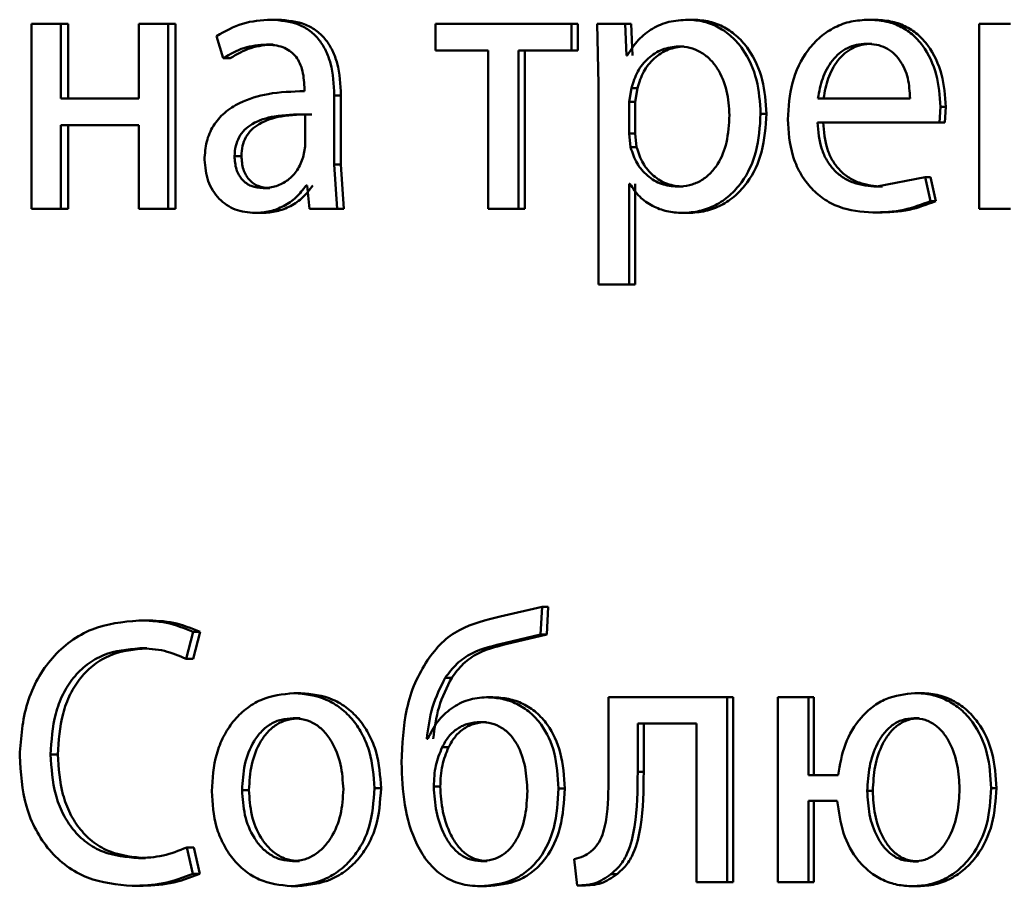
# Paper-space layout 'Лист1' of a CAD drawing. Units: millimetres. Extents: x -7950 to 3333, y -3330 to 5698.
# Drawn here: x -3809 to -3802, y 3874 to 3879 of the extents above; entities that cross this region are included whole.
import ezdxf

# ---------------------------------------------------------------- set-up
doc = ezdxf.new("R2010")
doc.units = ezdxf.units.MM

psp = doc.layouts.new('Лист1')

# ---------------------------------------------------------------- linework, layer by layer
at = {"color": 7, "linetype": 'Continuous', "lineweight": 50}
for p, q in [((-3808.6414, 3879.2191), (-3808.6414, 3878.0243)), ((-3808.4521, 3879.2191), (-3808.6414, 3879.2191)), ((-3808.4521, 3878.7376), (-3808.4521, 3879.2191)), ((-3808.405, 3879.2191), (-3808.4521, 3879.2191)), ((-3808.405, 3878.7376), (-3808.405, 3879.2191)), ((-3807.9479, 3879.2191), (-3807.9479, 3878.7376)), ((-3807.7568, 3879.2191), (-3807.9479, 3879.2191)), ((-3807.7568, 3878.0243), (-3807.7568, 3879.2191)), ((-3807.7112, 3879.2191), (-3807.7568, 3879.2191)), ((-3807.7112, 3878.0243), (-3807.7112, 3879.2191)), ((-3807.0487, 3879.2463), (-3807.0928, 3879.2463)), ((-3806.0285, 3879.2191), (-3806.0285, 3879.0466)), ((-3805.1494, 3879.2191), (-3806.0285, 3879.2191)), ((-3805.1494, 3879.0466), (-3805.1494, 3879.2191)), ((-3805.1097, 3879.2191), (-3805.1494, 3879.2191)), ((-3805.1097, 3879.0466), (-3805.1097, 3879.2191)), ((-3804.9832, 3879.2191), (-3804.974, 3878.829)), ((-3804.8036, 3879.2191), (-3804.9832, 3879.2191)), ((-3804.7945, 3879.0145), (-3804.8036, 3879.2191)), ((-3804.7647, 3879.2191), (-3804.8036, 3879.2191)), ((-3804.7555, 3879.0145), (-3804.7647, 3879.2191)), ((-3804.3586, 3879.2463), (-3804.3967, 3879.2463)), ((-3803.1922, 3879.2463), (-3803.2276, 3879.2463)), ((-3802.5145, 3879.2191), (-3802.5145, 3878.0243)), ((-3802.312, 3879.2191), (-3802.5145, 3879.2191)), ((-3807.4452, 3879.1405), (-3807.4013, 3878.9972)), ((-3807.0778, 3879.0861), (-3807.1219, 3879.0861)), ((-3803.2083, 3879.0911), (-3803.2438, 3879.0911)), ((-3805.6881, 3879.0466), (-3806.0285, 3879.0466)), ((-3805.6881, 3879.0466), (-3805.6881, 3878.0243)), ((-3805.4918, 3878.0243), (-3805.4918, 3879.0466)), ((-3805.1494, 3879.0466), (-3805.4918, 3879.0466)), ((-3805.4513, 3878.0243), (-3805.4513, 3879.0466)), ((-3805.1097, 3879.0466), (-3805.1494, 3879.0466)), ((-3804.4206, 3879.0738), (-3804.4588, 3879.0738)), ((-3807.3566, 3878.9972), (-3807.4013, 3878.9972)), ((-3804.7899, 3879.0145), (-3804.7945, 3879.0145)), ((-3804.974, 3878.829), (-3804.974, 3877.5353)), ((-3806.877, 3878.8092), (-3806.877, 3878.7845)), ((-3804.7625, 3878.8043), (-3804.7762, 3878.7154)), ((-3804.7237, 3878.8043), (-3804.7625, 3878.8043)), ((-3804.7237, 3878.8043), (-3804.7373, 3878.7154)), ((-3807.9479, 3878.7376), (-3808.4521, 3878.7376)), ((-3806.6832, 3878.3107), (-3806.6832, 3878.7574)), ((-3806.6401, 3878.7574), (-3806.6832, 3878.7574)), ((-3806.6401, 3878.3107), (-3806.6401, 3878.7574)), ((-3804.7762, 3878.7154), (-3804.7762, 3878.5104)), ((-3804.7373, 3878.7154), (-3804.7762, 3878.7154)), ((-3804.7373, 3878.7154), (-3804.7373, 3878.5104)), ((-3802.9608, 3878.7376), (-3803.5558, 3878.7376)), ((-3803.8897, 3878.6388), (-3803.9267, 3878.6388)), ((-3802.7708, 3878.5824), (-3802.7638, 3878.6833)), ((-3802.7294, 3878.6833), (-3802.7638, 3878.6833)), ((-3802.7364, 3878.5824), (-3802.7294, 3878.6833)), ((-3806.8725, 3878.4268), (-3806.8725, 3878.6342)), ((-3802.7708, 3878.5824), (-3803.5581, 3878.5824)), ((-3802.7364, 3878.5824), (-3802.7708, 3878.5824)), ((-3807.9479, 3878.5651), (-3808.4521, 3878.5651)), ((-3808.4521, 3878.0243), (-3808.4521, 3878.5651)), ((-3808.405, 3878.0243), (-3808.405, 3878.5651)), ((-3807.9479, 3878.5651), (-3807.9479, 3878.0243)), ((-3804.7762, 3878.5104), (-3804.7671, 3878.4215)), ((-3804.7373, 3878.5104), (-3804.7762, 3878.5104)), ((-3804.7373, 3878.5104), (-3804.7283, 3878.4215)), ((-3806.8836, 3878.3573), (-3806.8725, 3878.4268)), ((-3804.7283, 3878.4215), (-3804.7671, 3878.4215)), ((-3807.2837, 3878.3647), (-3807.3283, 3878.3647)), ((-3806.6654, 3878.0243), (-3806.6832, 3878.3107)), ((-3806.6401, 3878.3107), (-3806.6832, 3878.3107)), ((-3806.6223, 3878.0243), (-3806.6401, 3878.3107)), ((-3802.8636, 3878.2289), (-3803.1743, 3878.1672)), ((-3802.8288, 3878.0733), (-3802.8636, 3878.2289)), ((-3802.829, 3878.2289), (-3802.8636, 3878.2289)), ((-3802.7943, 3878.0733), (-3802.829, 3878.2289)), ((-3807.1, 3878.1573), (-3807.1442, 3878.1573)), ((-3806.8592, 3878.1746), (-3806.8659, 3878.1746)), ((-3806.8592, 3878.1746), (-3806.8436, 3878.0243)), ((-3804.7717, 3878.1844), (-3804.7762, 3878.1844)), ((-3804.7762, 3877.5353), (-3804.7762, 3878.1844)), ((-3804.7373, 3877.5353), (-3804.7373, 3878.1844)), ((-3804.4274, 3878.1672), (-3804.4656, 3878.1672)), ((-3803.139, 3878.1672), (-3803.1743, 3878.1672)), ((-3802.7943, 3878.0733), (-3802.8288, 3878.0733)), ((-3808.4521, 3878.0243), (-3808.6414, 3878.0243)), ((-3808.405, 3878.0243), (-3808.4521, 3878.0243)), ((-3807.7568, 3878.0243), (-3807.9479, 3878.0243)), ((-3807.7112, 3878.0243), (-3807.7568, 3878.0243)), ((-3806.6654, 3878.0243), (-3806.8436, 3878.0243)), ((-3806.6223, 3878.0243), (-3806.6654, 3878.0243)), ((-3805.4918, 3878.0243), (-3805.6881, 3878.0243)), ((-3805.4513, 3878.0243), (-3805.4918, 3878.0243)), ((-3803.1668, 3877.9996), (-3803.2022, 3877.9996)), ((-3802.312, 3878.0243), (-3802.5145, 3878.0243)), ((-3807.1509, 3877.9971), (-3807.1952, 3877.9971)), ((-3804.3932, 3877.9971), (-3804.4313, 3877.9971)), ((-3804.7762, 3877.5353), (-3804.974, 3877.5353)), ((-3804.7373, 3877.5353), (-3804.7762, 3877.5353)), ((-3805.34, 3875.4524), (-3805.6113, 3875.3882)), ((-3805.3491, 3875.2721), (-3805.34, 3875.4524)), ((-3805.2998, 3875.4524), (-3805.34, 3875.4524)), ((-3805.3089, 3875.2721), (-3805.2998, 3875.4524)), ((-3807.9022, 3875.3635), (-3807.9482, 3875.3635)), ((-3807.6422, 3875.1144), (-3807.5958, 3875.2894)), ((-3807.5969, 3875.1144), (-3807.5506, 3875.2894)), ((-3807.5506, 3875.2894), (-3807.5958, 3875.2894)), ((-3805.5774, 3875.2178), (-3805.3491, 3875.2721)), ((-3805.5368, 3875.2178), (-3805.3089, 3875.2721)), ((-3805.3089, 3875.2721), (-3805.3491, 3875.2721)), ((-3805.5368, 3875.2178), (-3805.5774, 3875.2178)), ((-3807.8957, 3875.1835), (-3807.9416, 3875.1835)), ((-3807.5969, 3875.1144), (-3807.6422, 3875.1144)), ((-3805.9243, 3874.993), (-3805.9658, 3874.993)), ((-3806.9003, 3874.8943), (-3806.944, 3874.8943)), ((-3802.8938, 3874.8943), (-3802.9286, 3874.8943)), ((-3805.6588, 3874.8671), (-3805.6998, 3874.8671)), ((-3804.9103, 3874.8671), (-3804.9103, 3874.3859)), ((-3804.1426, 3874.8671), (-3804.9103, 3874.8671)), ((-3804.1426, 3873.6722), (-3804.1426, 3874.8671)), ((-3804.1051, 3874.8671), (-3804.1426, 3874.8671)), ((-3804.1051, 3873.6722), (-3804.1051, 3874.8671)), ((-3803.8159, 3874.8671), (-3803.8159, 3873.6722)), ((-3803.618, 3874.8671), (-3803.8159, 3874.8671)), ((-3803.618, 3874.3633), (-3803.618, 3874.8671)), ((-3803.5817, 3874.8671), (-3803.618, 3874.8671)), ((-3803.5817, 3874.3633), (-3803.5817, 3874.8671)), ((-3806.9048, 3874.7316), (-3806.9485, 3874.7316)), ((-3805.6993, 3874.7069), (-3805.7403, 3874.7069)), ((-3804.3417, 3874.6971), (-3804.7214, 3874.6971)), ((-3804.7214, 3874.3859), (-3804.7214, 3874.6971)), ((-3804.6826, 3874.3859), (-3804.6826, 3874.6971)), ((-3804.3417, 3874.6971), (-3804.3417, 3873.6722)), ((-3802.9009, 3874.7316), (-3802.9356, 3874.7316)), ((-3806.0782, 3874.5983), (-3806.0851, 3874.5983)), ((-3808.4703, 3874.4967), (-3808.5175, 3874.4967)), ((-3805.9445, 3874.544), (-3805.986, 3874.544)), ((-3804.6826, 3874.3859), (-3804.7214, 3874.3859)), ((-3803.4261, 3874.3633), (-3803.618, 3874.3633)), ((-3807.235, 3874.267), (-3807.2794, 3874.267)), ((-3806.3812, 3874.2794), (-3806.4238, 3874.2794)), ((-3805.9984, 3874.2893), (-3806.0401, 3874.2893)), ((-3805.1935, 3874.2769), (-3805.2334, 3874.2769)), ((-3803.2014, 3874.2621), (-3803.2369, 3874.2621)), ((-3802.4019, 3874.2794), (-3802.4355, 3874.2794)), ((-3803.4308, 3874.1982), (-3803.618, 3874.1982)), ((-3803.618, 3873.6722), (-3803.618, 3874.1982)), ((-3803.5817, 3873.6722), (-3803.5817, 3874.1982)), ((-3807.598, 3873.7262), (-3807.6378, 3873.8966)), ((-3807.5925, 3873.8966), (-3807.6378, 3873.8966)), ((-3807.5528, 3873.7262), (-3807.5925, 3873.8966)), ((-3807.9044, 3873.8275), (-3807.9504, 3873.8275)), ((-3806.9092, 3873.8077), (-3806.953, 3873.8077)), ((-3805.6948, 3873.8077), (-3805.7359, 3873.8077)), ((-3805.1332, 3873.8204), (-3805.1127, 3873.65)), ((-3802.9054, 3873.8052), (-3802.9402, 3873.8052)), ((-3807.5528, 3873.7262), (-3807.598, 3873.7262)), ((-3804.8552, 3873.7241), (-3804.8944, 3873.7241)), ((-3804.1426, 3873.6722), (-3804.3417, 3873.6722)), ((-3804.1051, 3873.6722), (-3804.1426, 3873.6722)), ((-3803.618, 3873.6722), (-3803.8159, 3873.6722)), ((-3803.5817, 3873.6722), (-3803.618, 3873.6722)), ((-3807.944, 3873.6475), (-3807.99, 3873.6475)), ((-3806.9181, 3873.6451), (-3806.9619, 3873.6451)), ((-3805.6993, 3873.6451), (-3805.7403, 3873.6451)), ((-3805.0731, 3873.65), (-3805.1127, 3873.65)), ((-3802.9078, 3873.6451), (-3802.9426, 3873.6451))]:
    psp.add_line(p, q, dxfattribs=at)
for points, knots in [([(-3807.0928, 3879.2463), (-3807.155, 3879.2422), (-3807.2792, 3879.2342), (-3807.3899, 3879.1717), (-3807.4452, 3879.1405)], [0, 0, 0, 0, 0.500474, 1, 1, 1, 1]), ([(-3806.6832, 3878.7574), (-3806.6868, 3878.8273), (-3806.6919, 3878.9272), (-3806.7354, 3879.0458), (-3806.7795, 3879.1178), (-3806.8383, 3879.1756), (-3806.9413, 3879.2346), (-3807.0306, 3879.2415), (-3807.0928, 3879.2463)], [0, 0, 0, 0, 0.273301, 0.390401, 0.499956, 0.613315, 0.730498, 1, 1, 1, 1]), ([(-3806.6401, 3878.7574), (-3806.6436, 3878.8274), (-3806.6487, 3878.9273), (-3806.6922, 3879.0459), (-3806.7361, 3879.1178), (-3806.7948, 3879.1756), (-3806.8976, 3879.2346), (-3806.9866, 3879.2414), (-3807.0487, 3879.2463)], [0, 0, 0, 0, 0.273969, 0.390795, 0.500357, 0.613705, 0.73081, 1, 1, 1, 1]), ([(-3804.3967, 3879.2463), (-3804.4381, 3879.2437), (-3804.5175, 3879.2387), (-3804.6279, 3879.1929), (-3804.7224, 3879.1184), (-3804.767, 3879.0498), (-3804.7899, 3879.0145)], [0, 0, 0, 0, 0.263556, 0.506464, 0.745967, 1, 1, 1, 1]), ([(-3803.9267, 3878.6388), (-3803.9314, 3878.7125), (-3803.9408, 3878.8598), (-3804.0178, 3879.0306), (-3804.1111, 3879.139), (-3804.1969, 3879.2), (-3804.2937, 3879.2391), (-3804.362, 3879.2439), (-3804.3967, 3879.2463)], [0, 0, 0, 0, 0.249789, 0.499079, 0.625846, 0.749471, 0.872805, 1, 1, 1, 1]), ([(-3803.8897, 3878.6388), (-3803.8944, 3878.7125), (-3803.9038, 3878.8598), (-3803.9806, 3879.0306), (-3804.0737, 3879.139), (-3804.1594, 3879.1999), (-3804.2559, 3879.2391), (-3804.3241, 3879.2438), (-3804.3586, 3879.2463)], [0, 0, 0, 0, 0.2500338, 0.4994707, 0.6263133, 0.7497113, 0.8732859, 1, 1, 1, 1]), ([(-3803.2276, 3879.2463), (-3803.2659, 3879.244), (-3803.3407, 3879.2395), (-3803.4475, 3879.2009), (-3803.5429, 3879.1387), (-3803.6478, 3879.0247), (-3803.735, 3878.8414), (-3803.746, 3878.6819), (-3803.7515, 3878.6021)], [0, 0, 0, 0, 0.128493, 0.250635, 0.374772, 0.501047, 0.750269, 1, 1, 1, 1]), ([(-3802.7638, 3878.6833), (-3802.769, 3878.7535), (-3802.7795, 3878.8937), (-3802.8537, 3879.0554), (-3802.9446, 3879.1548), (-3803.0277, 3879.2083), (-3803.1238, 3879.2407), (-3803.192, 3879.2444), (-3803.2276, 3879.2463)], [0, 0, 0, 0, 0.249751, 0.498952, 0.620974, 0.740494, 0.86469, 1, 1, 1, 1]), ([(-3802.7294, 3878.6833), (-3802.7346, 3878.7535), (-3802.745, 3878.8937), (-3802.819, 3879.0554), (-3802.9098, 3879.1547), (-3802.9928, 3879.2083), (-3803.0886, 3879.2407), (-3803.1567, 3879.2444), (-3803.1922, 3879.2463)], [0, 0, 0, 0, 0.249992, 0.499333, 0.621351, 0.740799, 0.864865, 1, 1, 1, 1]), ([(-3807.4013, 3878.9972), (-3807.3576, 3879.0227), (-3807.2701, 3879.0739), (-3807.1713, 3879.082), (-3807.1219, 3879.0861)], [0, 0, 0, 0, 0.499775, 1, 1, 1, 1]), ([(-3807.3566, 3878.9972), (-3807.3129, 3879.0227), (-3807.2257, 3879.0739), (-3807.1271, 3879.082), (-3807.0778, 3879.0861)], [0, 0, 0, 0, 0.4998555, 1, 1, 1, 1]), ([(-3807.1219, 3879.0861), (-3807.0856, 3879.0834), (-3807.0335, 3879.0796), (-3806.9727, 3879.0478), (-3806.9371, 3879.0162), (-3806.9098, 3878.9757), (-3806.8824, 3878.9076), (-3806.8792, 3878.8497), (-3806.877, 3878.8092)], [0, 0, 0, 0, 0.271601, 0.388722, 0.500278, 0.611163, 0.728245, 1, 1, 1, 1]), ([(-3803.2438, 3879.0911), (-3803.2653, 3879.0897), (-3803.3072, 3879.0871), (-3803.3666, 3879.0655), (-3803.4195, 3879.0305), (-3803.4786, 3878.9676), (-3803.5322, 3878.8689), (-3803.5479, 3878.7814), (-3803.5558, 3878.7376)], [0, 0, 0, 0, 0.12907, 0.251373, 0.373157, 0.500746, 0.750255, 1, 1, 1, 1]), ([(-3803.2083, 3879.0911), (-3803.2298, 3879.0897), (-3803.2716, 3879.0871), (-3803.3309, 3879.0655), (-3803.3837, 3879.0305), (-3803.4427, 3878.9676), (-3803.4961, 3878.8689), (-3803.5118, 3878.7814), (-3803.5196, 3878.7376)], [0, 0, 0, 0, 0.12892, 0.251105, 0.37282, 0.500397, 0.750026, 1, 1, 1, 1]), ([(-3802.9608, 3878.7376), (-3802.9632, 3878.7814), (-3802.9679, 3878.8689), (-3803.0118, 3878.9708), (-3803.0675, 3879.0334), (-3803.1189, 3879.067), (-3803.1788, 3879.0875), (-3803.2215, 3879.0898), (-3803.2438, 3879.0911)], [0, 0, 0, 0, 0.249822, 0.499014, 0.620257, 0.739331, 0.863711, 1, 1, 1, 1]), ([(-3804.4588, 3879.0738), (-3804.494, 3879.0695), (-3804.5645, 3879.061), (-3804.6559, 3879), (-3804.7276, 3878.9135), (-3804.7508, 3878.841), (-3804.7625, 3878.8043)], [0, 0, 0, 0, 0.250024, 0.499848, 0.746213, 1, 1, 1, 1]), ([(-3804.4206, 3879.0738), (-3804.4558, 3879.0695), (-3804.5261, 3879.0609), (-3804.6174, 3878.9999), (-3804.6889, 3878.9134), (-3804.7119, 3878.841), (-3804.7237, 3878.8043)], [0, 0, 0, 0, 0.249803, 0.49953, 0.745974, 1, 1, 1, 1]), ([(-3804.1285, 3878.6289), (-3804.1317, 3878.682), (-3804.1382, 3878.7883), (-3804.1895, 3878.9134), (-3804.2539, 3878.9944), (-3804.3146, 3879.0399), (-3804.3841, 3879.0685), (-3804.4335, 3879.072), (-3804.4588, 3879.0738)], [0, 0, 0, 0, 0.249903, 0.499326, 0.626794, 0.749092, 0.871656, 1, 1, 1, 1]), ([(-3806.877, 3878.7845), (-3806.9554, 3878.7819), (-3807.0981, 3878.7773), (-3807.2743, 3878.7249), (-3807.3942, 3878.6497), (-3807.469, 3878.5641), (-3807.5149, 3878.4579), (-3807.52, 3878.3804), (-3807.5226, 3878.3404)], [0, 0, 0, 0, 0.2754, 0.500659, 0.635676, 0.756355, 0.873806, 1, 1, 1, 1]), ([(-3804.4313, 3877.9971), (-3804.3944, 3877.9995), (-3804.3215, 3878.0043), (-3804.2175, 3878.0442), (-3804.1244, 3878.1068), (-3804.0256, 3878.2168), (-3803.941, 3878.3974), (-3803.9317, 3878.555), (-3803.9267, 3878.6388)], [0, 0, 0, 0, 0.127086, 0.250572, 0.375138, 0.500934, 0.734724, 1, 1, 1, 1]), ([(-3804.3932, 3877.9971), (-3804.3563, 3877.9995), (-3804.2836, 3878.0043), (-3804.1798, 3878.0442), (-3804.087, 3878.1067), (-3803.9885, 3878.2167), (-3803.904, 3878.3973), (-3803.8947, 3878.555), (-3803.8897, 3878.6388)], [0, 0, 0, 0, 0.126939, 0.250308, 0.374654, 0.500315, 0.734321, 1, 1, 1, 1]), ([(-3806.8725, 3878.6342), (-3806.939, 3878.6333), (-3807.0553, 3878.6319), (-3807.1895, 3878.592), (-3807.2638, 3878.5371), (-3807.3012, 3878.4882), (-3807.3242, 3878.4292), (-3807.3269, 3878.3867), (-3807.3283, 3878.3647)], [0, 0, 0, 0, 0.344065, 0.601599, 0.706388, 0.802451, 0.897639, 1, 1, 1, 1]), ([(-3806.829, 3878.6342), (-3806.8953, 3878.6333), (-3807.0113, 3878.632), (-3807.1453, 3878.592), (-3807.2193, 3878.5371), (-3807.2567, 3878.4882), (-3807.2796, 3878.4292), (-3807.2823, 3878.3867), (-3807.2837, 3878.3647)], [0, 0, 0, 0, 0.34384, 0.601256, 0.70605, 0.802176, 0.897481, 1, 1, 1, 1]), ([(-3804.4656, 3878.1672), (-3804.4392, 3878.1689), (-3804.3882, 3878.1721), (-3804.3158, 3878.2009), (-3804.2528, 3878.2477), (-3804.189, 3878.3292), (-3804.1374, 3878.4592), (-3804.1316, 3878.5695), (-3804.1285, 3878.6289)], [0, 0, 0, 0, 0.129346, 0.250434, 0.37339, 0.500628, 0.731234, 1, 1, 1, 1]), ([(-3803.7515, 3878.6021), (-3803.746, 3878.5225), (-3803.7377, 3878.4024), (-3803.6757, 3878.257), (-3803.609, 3878.1619), (-3803.5231, 3878.0865), (-3803.3891, 3878.0153), (-3803.2767, 3878.0058), (-3803.2022, 3877.9996)], [0, 0, 0, 0, 0.249494, 0.376922, 0.499722, 0.623314, 0.750147, 1, 1, 1, 1]), ([(-3803.1743, 3878.1672), (-3803.226, 3878.1714), (-3803.3041, 3878.1779), (-3803.3978, 3878.2259), (-3803.4567, 3878.2762), (-3803.5018, 3878.3384), (-3803.5467, 3878.4382), (-3803.5534, 3878.5234), (-3803.5581, 3878.5824)], [0, 0, 0, 0, 0.249917, 0.377381, 0.500333, 0.614947, 0.733373, 1, 1, 1, 1]), ([(-3803.139, 3878.1672), (-3803.1906, 3878.1714), (-3803.2686, 3878.1779), (-3803.362, 3878.2259), (-3803.4208, 3878.2763), (-3803.4657, 3878.3383), (-3803.5105, 3878.4382), (-3803.5173, 3878.5233), (-3803.522, 3878.5824)], [0, 0, 0, 0, 0.249651, 0.377061, 0.499947, 0.614637, 0.73281, 1, 1, 1, 1]), ([(-3804.7671, 3878.4215), (-3804.7554, 3878.3858), (-3804.7322, 3878.3155), (-3804.6599, 3878.2338), (-3804.5693, 3878.1773), (-3804.5004, 3878.1705), (-3804.4656, 3878.1672)], [0, 0, 0, 0, 0.2528663, 0.499744, 0.7474797, 1, 1, 1, 1]), ([(-3804.7283, 3878.4215), (-3804.7165, 3878.3858), (-3804.6934, 3878.3155), (-3804.6213, 3878.2338), (-3804.5309, 3878.1773), (-3804.4621, 3878.1705), (-3804.4274, 3878.1672)], [0, 0, 0, 0, 0.253109, 0.50006, 0.747696, 1, 1, 1, 1]), ([(-3807.5226, 3878.3404), (-3807.5181, 3878.2934), (-3807.5113, 3878.2228), (-3807.47, 3878.1403), (-3807.4292, 3878.088), (-3807.3802, 3878.0471), (-3807.3039, 3878.0064), (-3807.2394, 3878.0008), (-3807.1952, 3877.9971)], [0, 0, 0, 0, 0.249004, 0.374806, 0.499341, 0.618388, 0.738595, 1, 1, 1, 1]), ([(-3807.3283, 3878.3647), (-3807.3264, 3878.3354), (-3807.3236, 3878.2931), (-3807.3017, 3878.2434), (-3807.2798, 3878.2128), (-3807.2525, 3878.1882), (-3807.2081, 3878.1631), (-3807.1702, 3878.1596), (-3807.1442, 3878.1573)], [0, 0, 0, 0, 0.263836, 0.382089, 0.499647, 0.618051, 0.73763, 1, 1, 1, 1]), ([(-3807.2837, 3878.3647), (-3807.2818, 3878.3354), (-3807.2791, 3878.2931), (-3807.2571, 3878.2434), (-3807.2353, 3878.2128), (-3807.2081, 3878.1882), (-3807.1638, 3878.1631), (-3807.126, 3878.1596), (-3807.1, 3878.1573)], [0, 0, 0, 0, 0.264115, 0.382448, 0.500034, 0.618411, 0.737908, 1, 1, 1, 1]), ([(-3807.1442, 3878.1573), (-3807.1152, 3878.1597), (-3807.0587, 3878.1644), (-3806.9818, 3878.2068), (-3806.9185, 3878.2707), (-3806.8953, 3878.3283), (-3806.8836, 3878.3573)], [0, 0, 0, 0, 0.256618, 0.500258, 0.74909, 1, 1, 1, 1]), ([(-3807.1952, 3877.9971), (-3807.163, 3877.9992), (-3807.0997, 3878.0034), (-3807.0091, 3878.0391), (-3806.927, 3878.0937), (-3806.886, 3878.1478), (-3806.8659, 3878.1746)], [0, 0, 0, 0, 0.254679, 0.500295, 0.753585, 1, 1, 1, 1]), ([(-3807.1509, 3877.9971), (-3807.1188, 3877.9992), (-3807.0556, 3878.0034), (-3806.9652, 3878.0391), (-3806.8833, 3878.0937), (-3806.8424, 3878.1479), (-3806.8223, 3878.1746)], [0, 0, 0, 0, 0.25458, 0.500101, 0.753444, 1, 1, 1, 1]), ([(-3804.7717, 3878.1844), (-3804.7521, 3878.1556), (-3804.7126, 3878.0973), (-3804.6274, 3878.0397), (-3804.5323, 3878.0033), (-3804.4656, 3877.9992), (-3804.4313, 3877.9971)], [0, 0, 0, 0, 0.246693, 0.499452, 0.743073, 1, 1, 1, 1]), ([(-3803.2022, 3877.9996), (-3803.1342, 3878.0019), (-3803.0062, 3878.0062), (-3802.8854, 3878.0519), (-3802.8288, 3878.0733)], [0, 0, 0, 0, 0.531752, 1, 1, 1, 1]), ([(-3803.1668, 3877.9996), (-3803.0989, 3878.0019), (-3802.9713, 3878.0062), (-3802.8507, 3878.0519), (-3802.7943, 3878.0733)], [0, 0, 0, 0, 0.531709, 1, 1, 1, 1]), ([(-3805.6113, 3875.3882), (-3805.7016, 3875.3667), (-3805.8371, 3875.3345), (-3805.9936, 3875.2239), (-3806.0515, 3875.1457), (-3806.0805, 3875.1066)], [0, 0, 0, 0, 0.500003, 0.749725, 1, 1, 1, 1]), ([(-3807.9482, 3875.3635), (-3808.0512, 3875.3535), (-3808.2064, 3875.3384), (-3808.3908, 3875.2338), (-3808.5103, 3875.1252), (-3808.6052, 3874.9888), (-3808.696, 3874.7798), (-3808.709, 3874.6051), (-3808.7176, 3874.4893)], [0, 0, 0, 0, 0.2498321, 0.3763452, 0.5003564, 0.6241125, 0.7506528, 1, 1, 1, 1]), ([(-3807.5958, 3875.2894), (-3807.6527, 3875.3124), (-3807.7669, 3875.3584), (-3807.8877, 3875.3618), (-3807.9482, 3875.3635)], [0, 0, 0, 0, 0.4993137, 1, 1, 1, 1]), ([(-3807.5506, 3875.2894), (-3807.6074, 3875.3124), (-3807.7213, 3875.3584), (-3807.8419, 3875.3618), (-3807.9022, 3875.3635)], [0, 0, 0, 0, 0.499357, 1, 1, 1, 1]), ([(-3805.9658, 3874.993), (-3805.9421, 3875.0245), (-3805.8941, 3875.0884), (-3805.7637, 3875.1763), (-3805.6518, 3875.2012), (-3805.5774, 3875.2178)], [0, 0, 0, 0, 0.247269, 0.499932, 1, 1, 1, 1]), ([(-3805.9243, 3874.993), (-3805.9006, 3875.0245), (-3805.8527, 3875.0884), (-3805.7226, 3875.1763), (-3805.6109, 3875.2012), (-3805.5368, 3875.2178)], [0, 0, 0, 0, 0.247454, 0.500122, 1, 1, 1, 1]), ([(-3808.5175, 3874.4967), (-3808.5123, 3874.5861), (-3808.5043, 3874.7214), (-3808.4419, 3874.8867), (-3808.3731, 3874.9959), (-3808.2833, 3875.0827), (-3808.1412, 3875.1651), (-3808.0212, 3875.1761), (-3807.9416, 3875.1835)], [0, 0, 0, 0, 0.249627, 0.377629, 0.499843, 0.623546, 0.750228, 1, 1, 1, 1]), ([(-3808.4703, 3874.4967), (-3808.465, 3874.5861), (-3808.4571, 3874.7214), (-3808.3948, 3874.8867), (-3808.3262, 3874.9959), (-3808.2366, 3875.0827), (-3808.0949, 3875.1651), (-3807.9751, 3875.1761), (-3807.8957, 3875.1835)], [0, 0, 0, 0, 0.249885, 0.378011, 0.500233, 0.623929, 0.750503, 1, 1, 1, 1]), ([(-3807.9416, 3875.1835), (-3807.8875, 3875.1811), (-3807.7843, 3875.1765), (-3807.6879, 3875.1344), (-3807.6422, 3875.1144)], [0, 0, 0, 0, 0.525055, 1, 1, 1, 1]), ([(-3806.0805, 3875.1066), (-3806.1089, 3875.0592), (-3806.1673, 3874.9618), (-3806.2353, 3874.7385), (-3806.2434, 3874.5618), (-3806.2487, 3874.4452)], [0, 0, 0, 0, 0.24312, 0.500263, 1, 1, 1, 1]), ([(-3806.0851, 3874.5983), (-3806.0763, 3874.6682), (-3806.0589, 3874.8079), (-3805.9968, 3874.9313), (-3805.9658, 3874.993)], [0, 0, 0, 0, 0.500332, 1, 1, 1, 1]), ([(-3806.0432, 3874.5983), (-3806.0345, 3874.6681), (-3806.0171, 3874.8078), (-3805.9552, 3874.9313), (-3805.9243, 3874.993)], [0, 0, 0, 0, 0.500414, 1, 1, 1, 1]), ([(-3806.944, 3874.8943), (-3807.0175, 3874.8862), (-3807.128, 3874.8741), (-3807.257, 3874.7943), (-3807.3389, 3874.7136), (-3807.4028, 3874.614), (-3807.4626, 3874.4643), (-3807.4707, 3874.3411), (-3807.4761, 3874.2596)], [0, 0, 0, 0, 0.2495803, 0.3753834, 0.5000804, 0.6231546, 0.7504086, 1, 1, 1, 1]), ([(-3806.4238, 3874.2794), (-3806.4293, 3874.3585), (-3806.4376, 3874.478), (-3806.4964, 3874.6232), (-3806.5589, 3874.7198), (-3806.639, 3874.7983), (-3806.7652, 3874.8755), (-3806.8726, 3874.8867), (-3806.944, 3874.8943)], [0, 0, 0, 0, 0.249577, 0.376869, 0.499913, 0.624707, 0.750397, 1, 1, 1, 1]), ([(-3806.3812, 3874.2794), (-3806.3867, 3874.3585), (-3806.3949, 3874.478), (-3806.4536, 3874.6231), (-3806.516, 3874.7198), (-3806.596, 3874.7983), (-3806.7218, 3874.8755), (-3806.829, 3874.8867), (-3806.9003, 3874.8943)], [0, 0, 0, 0, 0.249831, 0.377248, 0.500293, 0.625087, 0.750671, 1, 1, 1, 1]), ([(-3802.9286, 3874.8943), (-3802.9935, 3874.8871), (-3803.0908, 3874.8763), (-3803.2042, 3874.8073), (-3803.3013, 3874.7166), (-3803.3903, 3874.5669), (-3803.4141, 3874.4312), (-3803.4261, 3874.3633)], [0, 0, 0, 0, 0.249642, 0.374171, 0.500362, 0.749986, 1, 1, 1, 1]), ([(-3802.4355, 3874.2794), (-3802.4403, 3874.355), (-3802.4497, 3874.506), (-3802.5301, 3874.6812), (-3802.6291, 3874.7906), (-3802.7196, 3874.8504), (-3802.8211, 3874.8877), (-3802.8922, 3874.892), (-3802.9286, 3874.8943)], [0, 0, 0, 0, 0.249809, 0.499006, 0.625199, 0.749387, 0.871703, 1, 1, 1, 1]), ([(-3802.4019, 3874.2794), (-3802.4066, 3874.355), (-3802.4161, 3874.506), (-3802.4962, 3874.6811), (-3802.595, 3874.7905), (-3802.6853, 3874.8504), (-3802.7866, 3874.8877), (-3802.8575, 3874.892), (-3802.8938, 3874.8943)], [0, 0, 0, 0, 0.250046, 0.49938, 0.625585, 0.74967, 0.871874, 1, 1, 1, 1]), ([(-3805.6998, 3874.8671), (-3805.7398, 3874.8635), (-3805.8196, 3874.8565), (-3805.9283, 3874.7989), (-3806.021, 3874.714), (-3806.0591, 3874.637), (-3806.0782, 3874.5983)], [0, 0, 0, 0, 0.251284, 0.500333, 0.748558, 1, 1, 1, 1]), ([(-3805.2334, 3874.2769), (-3805.2379, 3874.3554), (-3805.2462, 3874.5021), (-3805.3235, 3874.6705), (-3805.4152, 3874.7715), (-3805.5017, 3874.8272), (-3805.5982, 3874.8611), (-3805.6652, 3874.865), (-3805.6998, 3874.8671)], [0, 0, 0, 0, 0.267031, 0.499044, 0.624412, 0.749366, 0.870878, 1, 1, 1, 1]), ([(-3805.1935, 3874.2769), (-3805.198, 3874.3554), (-3805.2063, 3874.502), (-3805.2834, 3874.6705), (-3805.3749, 3874.7715), (-3805.4612, 3874.8272), (-3805.5575, 3874.8611), (-3805.6244, 3874.865), (-3805.6588, 3874.8671)], [0, 0, 0, 0, 0.267401, 0.499419, 0.624796, 0.749647, 0.871047, 1, 1, 1, 1]), ([(-3806.9485, 3874.7316), (-3806.9745, 3874.7298), (-3807.0247, 3874.7264), (-3807.0951, 3874.697), (-3807.1556, 3874.649), (-3807.2194, 3874.5638), (-3807.2696, 3874.4329), (-3807.2762, 3874.3223), (-3807.2794, 3874.267)], [0, 0, 0, 0, 0.130376, 0.251991, 0.37277, 0.500798, 0.750167, 1, 1, 1, 1]), ([(-3806.9048, 3874.7316), (-3806.9307, 3874.7298), (-3806.9808, 3874.7264), (-3807.051, 3874.697), (-3807.1114, 3874.649), (-3807.175, 3874.5637), (-3807.2252, 3874.4329), (-3807.2317, 3874.3223), (-3807.235, 3874.267)], [0, 0, 0, 0, 0.130209, 0.251696, 0.372408, 0.500434, 0.749944, 1, 1, 1, 1]), ([(-3806.6248, 3874.272), (-3806.6284, 3874.3262), (-3806.6355, 3874.4346), (-3806.6853, 3874.563), (-3806.7472, 3874.6481), (-3806.8063, 3874.6966), (-3806.8747, 3874.7263), (-3806.9234, 3874.7298), (-3806.9485, 3874.7316)], [0, 0, 0, 0, 0.2497942, 0.4992658, 0.6293967, 0.7507618, 0.8715342, 1, 1, 1, 1]), ([(-3805.7403, 3874.7069), (-3805.7664, 3874.7049), (-3805.8171, 3874.7011), (-3805.887, 3874.6679), (-3805.9463, 3874.6158), (-3805.9726, 3874.5683), (-3805.986, 3874.544)], [0, 0, 0, 0, 0.257835, 0.500845, 0.744004, 1, 1, 1, 1]), ([(-3805.6993, 3874.7069), (-3805.7253, 3874.7049), (-3805.7759, 3874.7011), (-3805.8457, 3874.6679), (-3805.9048, 3874.6157), (-3805.931, 3874.5683), (-3805.9445, 3874.544)], [0, 0, 0, 0, 0.2576641, 0.5005861, 0.7437948, 1, 1, 1, 1]), ([(-3805.4349, 3874.2596), (-3805.4376, 3874.3118), (-3805.4431, 3874.4162), (-3805.4857, 3874.5419), (-3805.5434, 3874.6257), (-3805.6002, 3874.673), (-3805.6673, 3874.7019), (-3805.7154, 3874.7052), (-3805.7403, 3874.7069)], [0, 0, 0, 0, 0.250002, 0.499496, 0.62792, 0.748162, 0.86924, 1, 1, 1, 1]), ([(-3802.9356, 3874.7316), (-3802.9607, 3874.7293), (-3803.0102, 3874.7249), (-3803.0767, 3874.6889), (-3803.1314, 3874.6353), (-3803.1864, 3874.5473), (-3803.2285, 3874.42), (-3803.2341, 3874.3147), (-3803.2369, 3874.2621)], [0, 0, 0, 0, 0.126651, 0.25, 0.369735, 0.500218, 0.749952, 1, 1, 1, 1]), ([(-3802.9009, 3874.7316), (-3802.9259, 3874.7293), (-3802.9753, 3874.7249), (-3803.0416, 3874.6888), (-3803.0962, 3874.6353), (-3803.1511, 3874.5472), (-3803.1931, 3874.42), (-3803.1986, 3874.3147), (-3803.2014, 3874.2621)], [0, 0, 0, 0, 0.1264767, 0.2497029, 0.3693869, 0.4998831, 0.7497549, 1, 1, 1, 1]), ([(-3802.6402, 3874.2744), (-3802.643, 3874.3257), (-3802.6485, 3874.4285), (-3802.6899, 3874.5527), (-3802.7438, 3874.6386), (-3802.7975, 3874.6906), (-3802.8627, 3874.7253), (-3802.911, 3874.7294), (-3802.9356, 3874.7316)], [0, 0, 0, 0, 0.250042, 0.49978, 0.630322, 0.749984, 0.872938, 1, 1, 1, 1]), ([(-3807.9504, 3873.8275), (-3808.0285, 3873.8343), (-3808.1461, 3873.8445), (-3808.286, 3873.9238), (-3808.3746, 3874.0081), (-3808.4425, 3874.1146), (-3808.5043, 3874.2763), (-3808.5123, 3874.409), (-3808.5175, 3874.4967)], [0, 0, 0, 0, 0.249827, 0.376608, 0.500201, 0.622318, 0.750404, 1, 1, 1, 1]), ([(-3807.9044, 3873.8275), (-3807.9823, 3873.8343), (-3808.0997, 3873.8445), (-3808.2392, 3873.9238), (-3808.3276, 3874.0082), (-3808.3954, 3874.1147), (-3808.4571, 3874.2764), (-3808.465, 3874.409), (-3808.4703, 3874.4967)], [0, 0, 0, 0, 0.249553, 0.376263, 0.499809, 0.621992, 0.750144, 1, 1, 1, 1]), ([(-3805.986, 3874.544), (-3806.0017, 3874.5053), (-3806.0344, 3874.4243), (-3806.0381, 3874.3357), (-3806.0401, 3874.2893)], [0, 0, 0, 0, 0.476502, 1, 1, 1, 1]), ([(-3805.9445, 3874.544), (-3805.96, 3874.5053), (-3805.9927, 3874.4243), (-3805.9964, 3874.3357), (-3805.9984, 3874.2893)], [0, 0, 0, 0, 0.47644, 1, 1, 1, 1]), ([(-3808.7176, 3874.4893), (-3808.7105, 3874.3781), (-3808.6997, 3874.2104), (-3808.6173, 3874.0075), (-3808.5285, 3873.8751), (-3808.4147, 3873.7703), (-3808.2376, 3873.6706), (-3808.0887, 3873.6567), (-3807.99, 3873.6475)], [0, 0, 0, 0, 0.249488, 0.376656, 0.499711, 0.623188, 0.750164, 1, 1, 1, 1]), ([(-3806.2487, 3874.4452), (-3806.245, 3874.3537), (-3806.2377, 3874.1709), (-3806.1737, 3873.9483), (-3806.0802, 3873.7966), (-3805.9851, 3873.7087), (-3805.8687, 3873.6541), (-3805.7842, 3873.6481), (-3805.7403, 3873.6451)], [0, 0, 0, 0, 0.250151, 0.49975, 0.626484, 0.74731, 0.868893, 1, 1, 1, 1]), ([(-3804.9103, 3874.3859), (-3804.9103, 3874.2943), (-3804.9103, 3874.157), (-3804.9384, 3873.998), (-3804.9772, 3873.9152), (-3805.0088, 3873.8846), (-3805.0241, 3873.8698)], [0, 0, 0, 0, 0.50053, 0.75032, 0.878827, 1, 1, 1, 1]), ([(-3804.8944, 3873.7241), (-3804.8733, 3873.7421), (-3804.83, 3873.7792), (-3804.7724, 3873.8827), (-3804.7239, 3874.0874), (-3804.7224, 3874.2664), (-3804.7214, 3874.3859)], [0, 0, 0, 0, 0.121838, 0.249852, 0.499596, 1, 1, 1, 1]), ([(-3804.8552, 3873.7241), (-3804.8342, 3873.7421), (-3804.791, 3873.7792), (-3804.7335, 3873.8828), (-3804.6852, 3874.0874), (-3804.6837, 3874.2664), (-3804.6826, 3874.3859)], [0, 0, 0, 0, 0.1217369, 0.2496882, 0.4994579, 1, 1, 1, 1]), ([(-3807.4761, 3874.2596), (-3807.4707, 3874.1808), (-3807.4626, 3874.0619), (-3807.4043, 3873.9175), (-3807.3426, 3873.8213), (-3807.2636, 3873.743), (-3807.1395, 3873.665), (-3807.0328, 3873.653), (-3806.9619, 3873.6451)], [0, 0, 0, 0, 0.249577, 0.376612, 0.499935, 0.624843, 0.750456, 1, 1, 1, 1]), ([(-3807.2794, 3874.267), (-3807.2761, 3874.2126), (-3807.2695, 3874.1038), (-3807.2177, 3873.9765), (-3807.1543, 3873.8933), (-3807.0949, 3873.8451), (-3807.0268, 3873.8135), (-3806.9778, 3873.8096), (-3806.953, 3873.8077)], [0, 0, 0, 0, 0.249834, 0.499279, 0.627195, 0.74963, 0.87328, 1, 1, 1, 1]), ([(-3807.235, 3874.267), (-3807.2317, 3874.2126), (-3807.225, 3874.1039), (-3807.1733, 3873.9766), (-3807.1101, 3873.8933), (-3807.0509, 3873.8451), (-3806.9828, 3873.8135), (-3806.9339, 3873.8096), (-3806.9092, 3873.8077)], [0, 0, 0, 0, 0.2500561, 0.4996356, 0.627547, 0.749916, 0.8734422, 1, 1, 1, 1]), ([(-3806.9619, 3873.6451), (-3806.8883, 3873.6535), (-3806.7773, 3873.6662), (-3806.6469, 3873.7453), (-3806.5645, 3873.8239), (-3806.5009, 3873.9188), (-3806.4378, 3874.0675), (-3806.4295, 3874.193), (-3806.4238, 3874.2794)], [0, 0, 0, 0, 0.2496074, 0.3760153, 0.500127, 0.6175183, 0.7370209, 1, 1, 1, 1]), ([(-3806.953, 3873.8077), (-3806.9281, 3873.8097), (-3806.8787, 3873.8137), (-3806.8102, 3873.8462), (-3806.7505, 3873.8953), (-3806.6873, 3873.9789), (-3806.6349, 3874.107), (-3806.6282, 3874.2164), (-3806.6248, 3874.272)], [0, 0, 0, 0, 0.126281, 0.250342, 0.372701, 0.500689, 0.746537, 1, 1, 1, 1]), ([(-3806.9181, 3873.6451), (-3806.8444, 3873.6536), (-3806.7332, 3873.6664), (-3806.6027, 3873.7461), (-3806.5206, 3873.8251), (-3806.4575, 3873.9201), (-3806.3951, 3874.0684), (-3806.3869, 3874.1934), (-3806.3812, 3874.2794)], [0, 0, 0, 0, 0.250289, 0.377074, 0.501684, 0.618616, 0.737752, 1, 1, 1, 1]), ([(-3806.0401, 3874.2893), (-3806.0366, 3874.2353), (-3806.0295, 3874.1273), (-3805.9855, 3873.9975), (-3805.9306, 3873.9072), (-3805.8763, 3873.8519), (-3805.8103, 3873.8145), (-3805.7609, 3873.8099), (-3805.7359, 3873.8077)], [0, 0, 0, 0, 0.249966, 0.499786, 0.630845, 0.750022, 0.873563, 1, 1, 1, 1]), ([(-3805.9984, 3874.2893), (-3805.9949, 3874.2353), (-3805.9878, 3874.1273), (-3805.9439, 3873.9975), (-3805.8892, 3873.9072), (-3805.835, 3873.8519), (-3805.7691, 3873.8145), (-3805.7198, 3873.8099), (-3805.6948, 3873.8077)], [0, 0, 0, 0, 0.250162, 0.500117, 0.631189, 0.750317, 0.873736, 1, 1, 1, 1]), ([(-3805.7403, 3873.6451), (-3805.6674, 3873.652), (-3805.5579, 3873.6625), (-3805.4303, 3873.7427), (-3805.33, 3873.8497), (-3805.2468, 3874.0326), (-3805.2381, 3874.1913), (-3805.2334, 3874.2769)], [0, 0, 0, 0, 0.249794, 0.375345, 0.50038, 0.730829, 1, 1, 1, 1]), ([(-3805.7359, 3873.8077), (-3805.7111, 3873.8094), (-3805.6634, 3873.8128), (-3805.5968, 3873.8426), (-3805.5407, 3873.8913), (-3805.484, 3873.9764), (-3805.4425, 3874.1028), (-3805.4374, 3874.2073), (-3805.4349, 3874.2596)], [0, 0, 0, 0, 0.129448, 0.249866, 0.37048, 0.500476, 0.749989, 1, 1, 1, 1]), ([(-3805.6993, 3873.6451), (-3805.6267, 3873.652), (-3805.5175, 3873.6625), (-3805.3902, 3873.7425), (-3805.29, 3873.8495), (-3805.2068, 3874.0325), (-3805.1982, 3874.1913), (-3805.1935, 3874.2769)], [0, 0, 0, 0, 0.249087, 0.374602, 0.49966, 0.73035, 1, 1, 1, 1]), ([(-3803.2369, 3874.2621), (-3803.2341, 3874.2105), (-3803.2286, 3874.1076), (-3803.1869, 3873.9833), (-3803.1326, 3873.8976), (-3803.0786, 3873.8459), (-3803.0132, 3873.8114), (-3802.9648, 3873.8073), (-3802.9402, 3873.8052)], [0, 0, 0, 0, 0.250037, 0.499749, 0.630077, 0.749959, 0.872996, 1, 1, 1, 1]), ([(-3803.2014, 3874.2621), (-3803.1987, 3874.2105), (-3803.1932, 3874.1076), (-3803.1516, 3873.9833), (-3803.0974, 3873.8976), (-3803.0435, 3873.8459), (-3802.9783, 3873.8114), (-3802.93, 3873.8073), (-3802.9054, 3873.8052)], [0, 0, 0, 0, 0.250236, 0.500087, 0.630427, 0.750257, 0.87317, 1, 1, 1, 1]), ([(-3802.9426, 3873.6451), (-3802.9055, 3873.6475), (-3802.8326, 3873.6523), (-3802.7289, 3873.6924), (-3802.6364, 3873.7551), (-3802.5349, 3873.8675), (-3802.4507, 3874.0465), (-3802.4406, 3874.2017), (-3802.4355, 3874.2794)], [0, 0, 0, 0, 0.127187, 0.250578, 0.374589, 0.500998, 0.750233, 1, 1, 1, 1]), ([(-3802.9402, 3873.8052), (-3802.915, 3873.8073), (-3802.8656, 3873.8116), (-3802.799, 3873.8473), (-3802.7444, 3873.9009), (-3802.6899, 3873.9893), (-3802.6486, 3874.1167), (-3802.643, 3874.2218), (-3802.6402, 3874.2744)], [0, 0, 0, 0, 0.127297, 0.24999, 0.369455, 0.50018, 0.749937, 1, 1, 1, 1]), ([(-3802.9078, 3873.6451), (-3802.8708, 3873.6475), (-3802.798, 3873.6523), (-3802.6946, 3873.6924), (-3802.6022, 3873.7551), (-3802.501, 3873.8675), (-3802.417, 3874.0465), (-3802.4069, 3874.2017), (-3802.4019, 3874.2794)], [0, 0, 0, 0, 0.1270426, 0.250298, 0.3742559, 0.5006294, 0.7499971, 1, 1, 1, 1]), ([(-3803.4308, 3874.1982), (-3803.4215, 3874.127), (-3803.4032, 3873.9874), (-3803.3187, 3873.8309), (-3803.223, 3873.7355), (-3803.1373, 3873.6833), (-3803.0424, 3873.6508), (-3802.9764, 3873.647), (-3802.9426, 3873.6451)], [0, 0, 0, 0, 0.254187, 0.499011, 0.62485, 0.7494, 0.871816, 1, 1, 1, 1]), ([(-3807.6378, 3873.8966), (-3807.6883, 3873.8759), (-3807.7895, 3873.8346), (-3807.8968, 3873.8298), (-3807.9504, 3873.8275)], [0, 0, 0, 0, 0.499573, 1, 1, 1, 1]), ([(-3805.0241, 3873.8698), (-3805.0396, 3873.8586), (-3805.073, 3873.8346), (-3805.1122, 3873.8253), (-3805.1332, 3873.8204)], [0, 0, 0, 0, 0.463969, 1, 1, 1, 1]), ([(-3807.99, 3873.6475), (-3807.923, 3873.6495), (-3807.789, 3873.6535), (-3807.6616, 3873.7019), (-3807.598, 3873.7262)], [0, 0, 0, 0, 0.500617, 1, 1, 1, 1]), ([(-3807.944, 3873.6475), (-3807.877, 3873.6495), (-3807.7434, 3873.6535), (-3807.6163, 3873.7019), (-3807.5528, 3873.7262)], [0, 0, 0, 0, 0.500578, 1, 1, 1, 1]), ([(-3805.1127, 3873.65), (-3805.0732, 3873.6515), (-3804.9943, 3873.6547), (-3804.9276, 3873.701), (-3804.8944, 3873.7241)], [0, 0, 0, 0, 0.500944, 1, 1, 1, 1]), ([(-3805.0731, 3873.65), (-3805.0336, 3873.6515), (-3804.9549, 3873.6547), (-3804.8884, 3873.701), (-3804.8552, 3873.7241)], [0, 0, 0, 0, 0.500832, 1, 1, 1, 1])]:
    psp.add_open_spline(points, degree=3, knots=knots, dxfattribs=at)

doc.saveas('drawing.dxf')
